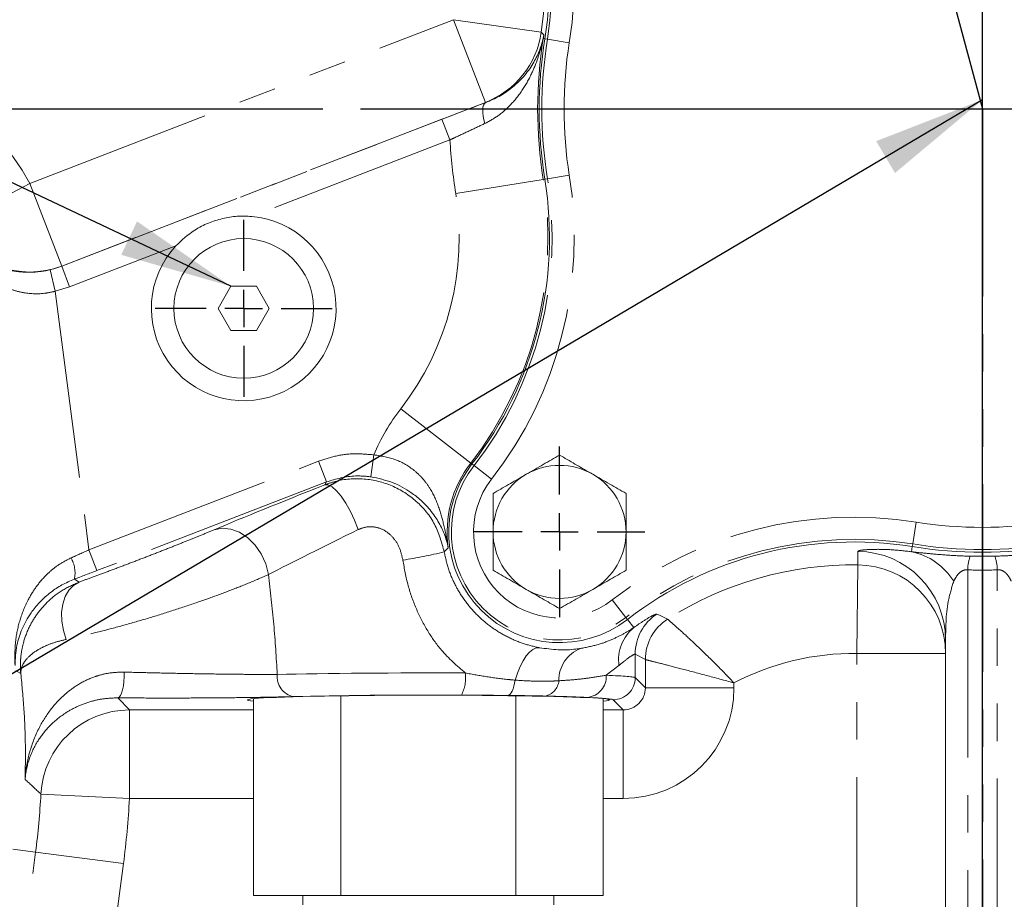
# Model space of a CAD drawing. Units: millimetres. Extents: x 11 to 1180, y 5 to 832.
# Drawn here: x 564 to 597, y 319 to 348 of the extents above; entities that cross this region are included whole.
import ezdxf

# ---------------------------------------------------------------- set-up
doc = ezdxf.new("R2010")
doc.units = ezdxf.units.MM
doc.linetypes.add('PHANTOM', pattern=[12.7, 6.35, -1.27, 1.27, -1.27, 1.27, -1.27])
doc.layers.add('SLD-0', color=7, linetype='Continuous')
doc.styles.add('SLDTEXTSTYLE0', font='TXT', dxfattribs={"width": 0.605})
doc.dimstyles.new('SLDDIMSTYLE0', dxfattribs={"dimtxt": 0, "dimasz": 3.81, "dimexe": 0, "dimexo": 0.0625, "dimgap": 0, "dimtad": 0, "dimtih": 1, "dimtoh": 1, "dimdec": 0, "dimrnd": 1e-09, "dimzin": 0, "dimdsep": 46, "dimtxsty": 'Standard', "dimsah": 1, "dimcen": 0.09, "dimadec": 0, "dimazin": 0, "dimtfac": 3.81, "dimtdec": 0, "dimtofl": 0, "dimtmove": 0, "dimatfit": 3, "dimfxl": 0, "dimfrac": 2, "dimtolj": 1, "dimtzin": 0, "dimarcsym": 0})
doc.dimstyles.new('SLDDIMSTYLE2', dxfattribs={"dimtxt": 3, "dimasz": 3.81, "dimexe": 0, "dimexo": 0.0625, "dimgap": 0.75, "dimtad": 0, "dimdec": 1, "dimlfac": 4, "dimrnd": 1e-09, "dimzin": 12, "dimdsep": 46, "dimtxsty": 'SLDTEXTSTYLE0', "dimsah": 1, "dimcen": 0.09, "dimadec": 0, "dimazin": 0, "dimtfac": 1, "dimtdec": 3, "dimtofl": 0, "dimtmove": 0, "dimatfit": 3, "dimfxl": 0, "dimfrac": 2, "dimtolj": 1, "dimtzin": 12, "dimarcsym": 0})
doc.dimstyles.new('SLDDIMSTYLE3', dxfattribs={"dimtxt": 3, "dimasz": 3.81, "dimexe": 0, "dimexo": 0.0625, "dimgap": 0.75, "dimtad": 0, "dimdec": 1, "dimlfac": 4, "dimrnd": 1e-09, "dimzin": 4, "dimdsep": 46, "dimtxsty": 'SLDTEXTSTYLE0', "dimsah": 1, "dimcen": 0.09, "dimadec": 0, "dimazin": 0, "dimtfac": 1, "dimtdec": 3, "dimtofl": 0, "dimtmove": 0, "dimatfit": 3, "dimfxl": 0, "dimfrac": 2, "dimtolj": 1, "dimtzin": 12, "dimarcsym": 0})

# ---------------------------------------------------------------- blocks, each defined once
blk = doc.blocks.new('*D23')
at = {"layer": 'SLD-0'}
for p, q in [((563.633, 424.228), (759.744, 424.228)), ((756.569, 424.228), (756.569, 391.579)), ((756.569, 345.448), (756.569, 378.098)), ((618.437, 345.448), (759.744, 345.448))]:
    blk.add_line(p, q, dxfattribs=at)
for points in [[(756.569, 424.228), (755.983, 420.418), (757.155, 420.418)], [(756.569, 345.448), (757.155, 349.258), (755.983, 349.258)]]:
    blk.add_solid(points, dxfattribs=at)
at = {"layer": 'SLD-0', "insert": (755.004, 379.685), "char_height": 3, "attachment_point": 1, "rotation": 90, "style": 'SLDTEXTSTYLE0'}
blk.add_mtext('315.1', dxfattribs=at)
blk = doc.blocks.new('*D27')
at = {"layer": 'SLD-0'}
for p, q in [((573.79, 345.448), (456.077, 345.448)), ((459.252, 345.448), (459.252, 330.321)), ((459.252, 299.203), (459.252, 314.331)), ((583.033, 299.203), (456.077, 299.203))]:
    blk.add_line(p, q, dxfattribs=at)
for points in [[(459.252, 345.448), (458.666, 341.638), (459.838, 341.638)], [(459.252, 299.203), (459.838, 303.013), (458.666, 303.013)]]:
    blk.add_solid(points, dxfattribs=at)
at = {"layer": 'SLD-0', "char_height": 3, "attachment_point": 1, "rotation": 90, "style": 'SLDTEXTSTYLE0'}
for s, insert in [('C.O.G.', (459.988, 316.315)), ('185.0', (455.385, 317.173))]:
    blk.add_mtext(s, dxfattribs=dict(at, insert=insert))
blk = doc.blocks.new('SW_CENTERMARKSYMBOL_1')
at = {"layer": 'SLD-0', "color": 0}
for p, q in [((0, 1.27), (0, 2.9975)), ((0, 0), (0, 0.635)), ((-1.27, 0), (-2.9975, 0)), ((0, 0), (-0.635, 0)), ((0, 0), (0, -0.635)), ((0, 0), (0.635, 0)), ((1.27, 0), (2.9975, 0)), ((0, -1.27), (0, -2.9975))]:
    blk.add_line(p, q, dxfattribs=at)
blk = doc.blocks.new('SW_CENTERMARKSYMBOL_24')
at = {"layer": 'SLD-0', "color": 0}
for p, q in [((0, 1.27), (0, 2.885)), ((0, 0), (0, 0.635)), ((-1.27, 0), (-2.885, 0)), ((0, 0), (-0.635, 0)), ((0, 0), (0, -0.635)), ((0, 0), (0.635, 0)), ((1.27, 0), (2.885, 0)), ((0, -1.27), (0, -2.885))]:
    blk.add_line(p, q, dxfattribs=at)

msp = doc.modelspace()

# ---------------------------------------------------------------- linework, layer by layer
at = {"color": 7, "linetype": 'PHANTOM', "lineweight": 30}
for p, q in [((561.88004838, 473.18593434), (596.11310937, 345.44834053)), ((596.11310937, 345.44834053), (596.11310937, 166.32370832))]:
    msp.add_line(p, q, dxfattribs=at)
at = {"color": 8, "linetype": 'PHANTOM', "lineweight": 0}
for p, q in [((563.8736764, 342.92944481), (578.21445866, 348.47085098)), ((581.18288024, 348.04387765), (578.21445866, 348.47085098)), ((579.29539622, 345.67345811), (578.21445866, 348.47085098)), ((581.2461784, 347.83208373), (581.24990343, 347.83148648)), ((581.30235249, 347.82307701), (581.24990343, 347.83148648)), ((581.39078267, 347.80889849), (581.30235249, 347.82307701)), ((581.39078267, 347.80889849), (582.13075338, 347.69025467)), ((579.29539622, 345.67345811), (564.95461395, 340.13205193)), ((579.30523155, 345.66562384), (579.29539622, 345.67345811)), ((564.95341213, 340.12883181), (577.82122739, 345.10107039)), ((578.09146178, 344.40172217), (577.82122739, 345.10107039)), ((578.09146178, 344.40172217), (571.38761638, 341.81129652)), ((581.39078267, 343.08784118), (582.13075338, 343.206485)), ((561.22447157, 341.52390339), (563.8736764, 342.92944481)), ((564.95461395, 340.13205193), (563.8736764, 342.92944481)), ((578.28875195, 342.59047451), (581.24990343, 343.06525319)), ((581.30235249, 343.07366266), (581.24990343, 343.06525319)), ((581.39078267, 343.08784118), (581.30235249, 343.07366266)), ((568.81687145, 340.81793775), (565.22364652, 339.42948359)), ((564.56063013, 340.00719473), (564.95341213, 340.12883181)), ((564.73270265, 339.27752733), (564.56063013, 340.00719473)), ((564.95461395, 340.13205193), (564.95341213, 340.12883181)), ((565.22364652, 339.42948359), (564.95341213, 340.12883181)), ((565.22364652, 339.42948359), (564.73270265, 339.27752733)), ((564.73270265, 339.27752733), (565.87669937, 330.52776411)), ((576.42569668, 335.3045554), (578.79547388, 333.46662478)), ((565.87669937, 330.52776411), (573.64083415, 333.52789503)), ((573.91106854, 332.82854681), (573.64083415, 333.52789503)), ((575.41306652, 333.00101618), (575.51809117, 333.74306242)), ((578.83744829, 333.43407064), (578.79547388, 333.46662478)), ((578.908218, 333.37918371), (578.83744829, 333.43407064)), ((578.908218, 333.37918371), (579.50040847, 332.91989791)), ((573.91106854, 332.82854681), (566.14693376, 329.82841589)), ((573.85326169, 332.7269577), (573.91106854, 332.82854681)), ((593.75265656, 330.7259673), (593.87130037, 331.465938)), ((566.14693376, 329.82841589), (565.87669937, 330.52776411)), ((578.03664757, 330.59205514), (577.898021, 330.45843959)), ((593.73847803, 330.63753712), (593.71069194, 330.46423783)), ((593.75265656, 330.7259673), (593.73847803, 330.63753712)), ((595.69584397, 330.31241568), (596.53052645, 330.31241568)), ((591.86318521, 327.0223575), (591.89879362, 330.02111807)), ((565.38341912, 329.53577997), (565.54408067, 329.43880186)), ((595.61318521, 329.84934615), (595.61318521, 316.43693886)), ((596.61318521, 316.43693886), (596.61318521, 329.84934615)), ((584.04399908, 328.24340262), (583.58471328, 328.8355931)), ((584.04399908, 328.24340262), (584.09888602, 328.17263292)), ((584.09888602, 328.17263292), (584.31166015, 327.8982878)), ((584.36078648, 327.0005103), (584.36078648, 326.2029111)), ((584.7047849, 326.81389218), (584.36078648, 327.0005103)), ((591.86318521, 316.48522576), (591.86318521, 327.0223575)), ((591.86318521, 327.0223575), (594.86318521, 327.0223575)), ((583.81050635, 326.61465849), (583.38127166, 326.28221803)), ((584.7047849, 325.85891269), (584.7047849, 326.81389218)), ((584.36078648, 326.2029111), (584.7047849, 325.85891269)), ((584.7047849, 325.85891269), (587.70375687, 325.85891269)), ((587.70375687, 326.02336683), (587.70375687, 325.85891269)), ((566.85284005, 325.51860385), (567.2447313, 325.10916969)), ((583.9550419, 325.10916969), (583.61104349, 325.45316811)), ((567.2447313, 325.10916969), (571.4452001, 325.10916969)), ((567.2447313, 325.10916969), (567.2447313, 322.11019772)), ((583.28088062, 325.10916969), (583.9550419, 325.10916969)), ((583.9550419, 325.10916969), (583.9550419, 322.11019772)), ((564.24963233, 322.2625626), (567.2447313, 322.11019772)), ((571.4452001, 322.11019772), (567.2447313, 322.11019772)), ((583.9550419, 322.11019772), (583.28088062, 322.11019772)), ((562.33083996, 306.98510454), (564.07166545, 320.29966266)), ((563.30495913, 320.39990646), (564.07166545, 320.29966266)), ((564.07166545, 320.29966266), (567.04532846, 319.91086805)), ((567.04532846, 319.91086805), (565.30450297, 306.59630994))]:
    msp.add_line(p, q, dxfattribs=at)
at = {"color": 7, "linetype": 'Continuous', "lineweight": 15}
for p, q in [((570.6801725, 339.44836983), (570.2471598, 338.69836983)), ((571.54619791, 339.44836983), (570.6801725, 339.44836983)), ((571.97921061, 338.69836983), (571.54619791, 339.44836983)), ((570.2471598, 338.69836983), (570.6801725, 337.94836983)), ((571.54619791, 337.94836983), (571.97921061, 338.69836983)), ((570.6801725, 337.94836983), (571.54619791, 337.94836983)), ((594.86318521, 316.48522576), (594.86318521, 327.4770497)), ((574.40412023, 325.58879954), (574.40412023, 318.82506386)), ((580.32196049, 325.58880372), (580.32196049, 318.82506386)), ((571.4452001, 325.48971605), (571.4452001, 318.82506386)), ((583.28088062, 325.48974447), (583.28088062, 318.82506386)), ((571.4452001, 318.82506386), (574.40412023, 318.82506386)), ((573.11804036, 318.82506386), (573.11804036, 318.51256386)), ((574.40412023, 318.82506386), (580.32196049, 318.82506386)), ((580.32196049, 318.82506386), (583.28088062, 318.82506386)), ((581.60804036, 318.51256386), (581.60804036, 318.82506386))]:
    msp.add_line(p, q, dxfattribs=at)
at = {"color": 8, "linetype": 'PHANTOM', "lineweight": 0, "flags": 128}
for points in [[(581.18288024, 348.04387765), (581.25357572, 347.97085025), (581.26904803, 347.95484378)], [(579.27412468, 344.95749116), (579.23920449, 345.0822553), (579.21473711, 345.20341417), (579.20148312, 345.3172015), (579.19985453, 345.42008017), (579.20990196, 345.50885215), (579.23131308, 345.58075794), (579.26342232, 345.63356232), (579.30523155, 345.66562384)], [(573.85326169, 332.7269577), (573.96869603, 332.72487105), (574.10450362, 332.65720286), (574.25479847, 332.52688593), (574.41306673, 332.33956825), (574.57244897, 332.10336827), (574.72603747, 331.82852304), (574.86717561, 331.5269445), (574.9897464, 331.21170323)], [(570.11284583, 331.20752813), (570.38799968, 331.2613058), (570.67942292, 331.23283156), (570.97183855, 331.12359808), (571.24991754, 330.93933161), (571.4990824, 330.68969178), (571.70627141, 330.38776522), (571.86062328, 330.04937955), (571.95404657, 329.69227365)], [(591.89879362, 330.02111807), (591.89816415, 330.17819803), (591.8970305, 330.47583069)], [(565.54408067, 329.43880186), (565.35554061, 329.32606526), (565.19668779, 329.15953756), (565.07361473, 328.94560563), (564.99104169, 328.69247447), (564.95213561, 328.40985246), (564.95838865, 328.10857907), (565.00956101, 327.80020912), (565.10369004, 327.4965696)], [(585.08729995, 328.35422291), (585.17832828, 328.3123878), (585.45603718, 328.18369263)], [(581.11783894, 327.21646462), (581.01038707, 327.20715872), (580.89843948, 327.15611179), (580.78493315, 327.06466307), (580.67284593, 326.93521173), (580.56511846, 326.77115396), (580.46457699, 326.57679383), (580.37385924, 326.35723044), (580.29534521, 326.11822406)], [(563.57010951, 326.34085683), (563.46809215, 326.39488323), (563.38582361, 326.43829892)], [(566.85284005, 325.51860385), (566.89885622, 325.53961525), (566.94278206, 325.59373019), (566.98262217, 325.67849044), (567.01656676, 325.79004566), (567.04307386, 325.92332831), (567.06093935, 326.07228385), (567.06935167, 326.23014581), (567.06792868, 326.38974309)], [(580.04441599, 325.60021787), (580.08522973, 325.61190946), (580.12507715, 325.64107524), (580.16301484, 325.68702467), (580.19814456, 325.74866985), (580.22963459, 325.82455127), (580.25673936, 325.91287235), (580.27881714, 326.01154198), (580.29534521, 326.11822406)]]:
    msp.add_lwpolyline(points, dxfattribs=at)
at = {"color": 7, "linetype": 'Continuous', "lineweight": 15}
msp.add_circle((571.11318521, 338.69836983), 2.3625, dxfattribs=at)
at = {"color": 8, "linetype": 'PHANTOM', "lineweight": 0}
for centre, radius, start, end in [((568.95999189, 349.80199966), 13.33898141, 350.890962631, 37.796120378), ((568.95999189, 349.80199966), 12.58955963, 350.890962631, 37.796120378), ((568.95999189, 349.80199966), 12.34868384, 351.814801793, 37.796120378), ((578.21247185, 348.47243302), 3.00116406, 291.151471529, 351.790306883), ((581.56528365, 347.80219492), 0.32050195, 171.198638657, 174.649034806), ((568.95999189, 349.80199966), 12.44688105, 350.890962631, 351.465604107), ((596.11318521, 345.44836983), 15.05311895, 170.890962631, 189.109037369), ((596.11318521, 345.44836983), 14.91044037, 170.890962631, 189.109037369), ((596.11318521, 345.44836983), 14.16101859, 170.890962631, 189.109037369), ((557.22605521, 339.40253483), 7.52528813, 27.948283979, 90), ((596.11318521, 345.44836983), 18.05209092, 183.323833422, 189.109037369), ((568.95999189, 341.09474001), 13.33898141, 322.203879622, 9.109037369), ((568.95999189, 341.09474001), 12.44688105, 322.203879622, 9.109037369), ((568.95999189, 341.09474001), 12.58955963, 322.203879622, 9.109037369), ((568.95999189, 341.09474001), 9.44790908, 322.203879622, 9.109037369), ((563.87477153, 342.93237975), 3.00131563, 207.987979801, 291.087280797), ((581.80068521, 331.13586983), 6.80209092, 142.203879622, 157.462203002), ((581.80068521, 331.13586983), 3.80311895, 142.203879622, 188.221004058), ((581.80068521, 331.13586983), 3.66044037, 142.203879622, 307.796120378), ((581.80068521, 331.13586983), 2.91101859, 142.203879622, 307.796120378), ((591.75955538, 318.29517652), 13.33898141, 80.890962631, 127.796120378), ((596.11318521, 345.44836983), 14.16101859, 260.890962631, 279.109037369), ((591.75955538, 318.29517652), 12.58955963, 80.890962631, 127.796120378), ((596.11318521, 345.44836983), 14.91044037, 260.890962631, 279.109037369), ((564.37284306, 329.74654661), 1.03232095, 348.219216052, 29.554590829), ((573.8795221, 347.03975142), 17.06130815, 278.829326584, 283.623035789), ((591.86373381, 327.47656407), 2.99945144, 0.009276649, 89.363950714), ((593.27161348, 328.32036096), 2.18837793, 31.489053687, 78.425551219), ((597.01942998, 329.83724102), 1.40629688, 160.251582726, 179.506802653), ((595.20694043, 329.83724102), 1.40629688, 0.493197347, 19.748417274), ((591.75955538, 318.29517652), 11.72676821, 89.319680356, 122.515818092), ((591.86373452, 327.02187225), 2.99945073, 0.009269412, 89.330282705), ((585.98640589, 326.99987902), 1.62561953, 123.578922173, 179.977750353), ((585.22727966, 326.80116743), 1.42899692, 129.847231846, 187.499490966), ((586.33040689, 326.81324566), 1.62562212, 122.538605073, 179.977213018), ((582.93140635, 326.11506984), 1.15380123, 111.380865115, 180.932806915), ((591.75955538, 318.29517652), 8.72779623, 89.319680356, 117.69074601), ((572.93394531, 326.23525158), 0.68821762, 173.731403418, 258.581881545), ((577.39379607, 326.19009703), 1.22946677, 331.84287159, 7.927521822), ((582.66773675, 326.24373306), 0.71457201, 275.520238438, 3.087293557), ((583.61044146, 326.20351313), 0.75034526, 270.045970114, 359.954029886), ((581.19547287, 326.15440884), 0.58517881, 280.954521811, 354.299717371), ((567.24699225, 322.10781883), 3.00135172, 90.043161527, 177.044632217), ((539.38355521, 323.52753483), 24.89823179, 352.551058408, 357.087793744), ((539.38355521, 323.52753483), 27.89720377, 352.551058408, 357.087793744)]:
    msp.add_arc(centre, radius, start, end, dxfattribs=at)
at = {"color": 7, "linetype": 'Continuous', "lineweight": 15}
for centre, radius, start, end in [((568.95999189, 349.80199966), 12.5, 350.890962631, 37.796120378), ((596.11318521, 345.44836983), 15, 170.890962631, 189.109037369), ((568.95999189, 341.09474001), 12.5, 322.203879622, 9.109037369), ((571.11318521, 338.69836983), 3.125, 137.292042439, 84.961910799), ((581.80068521, 331.13586983), 3.75, 142.203879622, 307.796120378), ((581.80068521, 331.13586983), 2.25, 60, 120), ((581.80068521, 331.13586983), 2.25, 120, 180), ((581.80068521, 331.13586983), 2.25, 0, 60), ((581.80068521, 331.13586983), 2.25, 180, 240), ((581.80068521, 331.13586983), 2.25, 300, 0), ((591.75955538, 318.29517652), 12.5, 80.890962631, 127.796120378), ((596.11318521, 345.44836983), 15, 260.890962631, 279.109037369), ((581.80068521, 331.13586983), 2.25, 240, 300)]:
    msp.add_arc(centre, radius, start, end, dxfattribs=at)
at = {"color": 8, "linetype": 'PHANTOM', "lineweight": 0}
for centre, major_axis, ratio, start_param, end_param in [((576.77767736, 333.62919228), (8.6246154, 3.33491487), 0.0244236299, 1.9072730101, 2.4444900397), ((577.36318521, 332.1139378), (6.99936825, 3.33572908), 0.0281927643, 1.903281534, 2.4404985636), ((565.86359725, 330.62797459), (2.85611789, 1.29473839), 0.0308315673, 4.489376694, 4.703000248), ((566.13383164, 329.92862637), (3.59988709, 1.39168075), 0.0254423086, 4.4925694231, 4.7061929771), ((596.11318521, 347.26256175), (0, 17.42040488), 0.9991441588, 3.1128621423, 3.1703231649), ((577.36318521, 326.19862693), (7, 0), 0.0233802871, 1.3915047251, 2.3898172296), ((577.36318521, 326.19862693), (7, 0), 0.0233802871, 0.0261799388, 0.5360621126), ((583.9524714, 325.86148319), (-0.53360081, 0.53360081), 0.993870473, 2.3565371065, 3.9266482007), ((583.9524714, 325.86148319), (-2.65346805, 2.65346805), 0.999315002, 2.3565371065, 3.9266482007), ((577.36318521, 325.44888394), (6.25, 0), 0.0261859216, 1.3915047251, 2.3898172296), ((577.36318521, 325.44888394), (6.25, 0), 0.0261859216, 0.0261799388, 0.5360621126)]:
    msp.add_ellipse(centre, major_axis=major_axis, ratio=ratio, start_param=start_param, end_param=end_param, dxfattribs=at)
at = {"color": 7, "linetype": 'Continuous', "lineweight": 15}
msp.add_ellipse((577.36318521, 325.44836983), major_axis=(6.125, 0), ratio=0.0261859216, start_param=6.0222703378, end_param=9.6855095189, dxfattribs=at)
for points, knots in [([(579.30523155, 345.66562384), (579.46218058, 345.73283682), (579.78178415, 345.86970614), (580.21090882, 346.16806924), (580.59862577, 346.53916029), (580.90509218, 346.96270808), (581.08685522, 347.3372572), (581.18900699, 347.60829455), (581.22872869, 347.7703467), (581.24855569, 347.8512347)], [0, 0, 0, 0, 0.1324999999, 0.2698167281, 0.4564735045, 0.6475977674, 0.8228886465, 0.9115952216, 1, 1, 1, 1]), ([(577.82122739, 345.10107039), (578.0704978, 345.19702496), (578.57893699, 345.39274441), (579.06001149, 345.5734911), (579.30523155, 345.66562384)], [0, 0, 0, 0, 0.4902659342, 1, 1, 1, 1]), ([(571.38761638, 341.81129652), (571.2233254, 341.81820529), (570.89021916, 341.83221308), (570.39420453, 341.75285861), (569.90760764, 341.59570501), (569.35121245, 341.31613975), (569.02038543, 341.0076875), (568.81687145, 340.81793775)], [0, 0, 0, 0, 0.1726289714, 0.3500118308, 0.5265224258, 0.7087320621, 1, 1, 1, 1]), ([(581.80068521, 333.73394605), (581.61798026, 333.6284613), (581.24922053, 333.41555777), (580.86801794, 333.19547035), (580.67568521, 333.08442699)], [0, 0, 0, 0, 0.4954579635, 1, 1, 1, 1]), ([(582.92568521, 333.08442699), (582.89901908, 333.09982269), (582.6970793, 333.21641267), (582.31633201, 333.43623722), (581.9736143, 333.63410539), (581.80068521, 333.73394605)], [0, 0, 0, 0, 0.0700900317, 0.5307844344, 1, 1, 1, 1]), ([(578.03664757, 330.59205514), (578.03646558, 330.59298087), (578.02044741, 330.67445992), (577.98102458, 330.83554346), (577.87871751, 331.13257799), (577.70599166, 331.49431528), (577.43585069, 331.87548188), (577.11638329, 332.20795759), (576.73380227, 332.51324699), (576.17721063, 332.83474264), (575.66518378, 332.94615686), (575.41306652, 333.00101618)], [0, 0, 0, 0, 0.00110861756, 0.09757560354, 0.19382602831, 0.35714891932, 0.52006277508, 0.61911143653, 0.7179424641, 0.86111749512, 1, 1, 1, 1]), ([(580.67568521, 333.08442699), (580.64901908, 333.0690313), (580.4470793, 332.95244131), (580.06633201, 332.73261676), (579.7236143, 332.5347486), (579.55068521, 332.43490794)], [0, 0, 0, 0, 0.0700900317, 0.5307844344, 1, 1, 1, 1]), ([(584.05068521, 332.43490794), (583.86798026, 332.54039269), (583.49922053, 332.75329622), (583.11801794, 332.97338364), (582.92568521, 333.08442699)], [0, 0, 0, 0, 0.4954579635, 1, 1, 1, 1]), ([(579.55068521, 332.43490794), (579.55068521, 332.35188284), (579.55068521, 331.9290463), (579.55068521, 331.48928379), (579.55068521, 331.13586983)], [0, 0, 0, 0, 0.1963527016, 1, 1, 1, 1]), ([(584.05068521, 331.13586983), (584.05068521, 331.48928379), (584.05068521, 331.9290463), (584.05068521, 332.35188284), (584.05068521, 332.43490794)], [0, 0, 0, 0, 0.8036472981, 1, 1, 1, 1]), ([(579.55068521, 331.13586983), (579.55068521, 331.03901852), (579.55068521, 330.5995123), (579.55068521, 330.17095245), (579.55068521, 329.83683173)], [0, 0, 0, 0, 0.2203639245, 1, 1, 1, 1]), ([(584.05068521, 329.83683173), (584.05068521, 330.17095245), (584.05068521, 330.5995123), (584.05068521, 331.03901852), (584.05068521, 331.13586983)], [0, 0, 0, 0, 0.7796360767, 1, 1, 1, 1]), ([(565.38341912, 329.53577997), (565.23900324, 329.47342137), (564.9498298, 329.34855662), (564.55490735, 329.0826148), (564.20056318, 328.76296971), (563.86300688, 328.34300646), (563.59636832, 327.85186741), (563.40201102, 327.24916855), (563.38555382, 326.84025256), (563.37638342, 326.61239327)], [0, 0, 0, 0, 0.0967582426, 0.193745413, 0.3158508737, 0.438184814, 0.6104438663, 0.7829285603, 1, 1, 1, 1]), ([(579.55068521, 329.83683173), (579.73339015, 329.73134698), (580.10214988, 329.51844345), (580.48335248, 329.29835603), (580.67568521, 329.18731268)], [0, 0, 0, 0, 0.49545796348, 1, 1, 1, 1]), ([(582.92568521, 329.18731268), (582.95235133, 329.20270837), (583.15429111, 329.31929836), (583.5350384, 329.53912291), (583.87775611, 329.73699107), (584.05068521, 329.83683173)], [0, 0, 0, 0, 0.0700900317, 0.5307844344, 1, 1, 1, 1]), ([(580.67568521, 329.18731268), (580.70235133, 329.17191698), (580.90429111, 329.055327), (581.2850384, 328.83550245), (581.62775611, 328.63763428), (581.80068521, 328.53779362)], [0, 0, 0, 0, 0.0700900317, 0.5307844344, 1, 1, 1, 1]), ([(581.80068521, 328.53779362), (581.98339015, 328.64327837), (582.35214988, 328.8561819), (582.73335248, 329.07626932), (582.92568521, 329.18731268)], [0, 0, 0, 0, 0.4954579635, 1, 1, 1, 1]), ([(581.11783894, 327.21646462), (581.33455883, 327.18597398), (581.77522206, 327.12397642), (582.22442841, 327.15033173), (582.4583888, 327.18230523), (582.51076985, 327.18946373)], [0, 0, 0, 0, 0.42892301158, 0.87214240054, 1, 1, 1, 1])]:
    msp.add_open_spline(points, degree=3, knots=knots, dxfattribs=at)
at = {"color": 8, "linetype": 'PHANTOM', "lineweight": 0}
for points, knots in [([(581.26904803, 347.95484378), (581.26874284, 347.95304898), (581.26176716, 347.91202568), (581.25379846, 347.87116077), (581.2461784, 347.83208373)], [0, 0, 0, 0, 0.0437507306, 1, 1, 1, 1]), ([(581.24855569, 347.8512347), (581.25539962, 347.88419585), (581.26255965, 347.91867934), (581.2687737, 347.95331472), (581.26904803, 347.95484378)], [0, 0, 0, 0, 0.9558528362, 1, 1, 1, 1]), ([(581.2461784, 347.83208373), (581.19931146, 347.63438704), (581.10513125, 347.23711097), (580.87695352, 346.66342844), (580.56613218, 346.09398707), (580.18314568, 345.61152292), (579.7530738, 345.21999928), (579.43543329, 345.0459031), (579.27412468, 344.95749116)], [0, 0, 0, 0, 0.1772241064, 0.3561359435, 0.5428415016, 0.7331046534, 0.8644615027, 1, 1, 1, 1]), ([(579.27412468, 344.95749116), (579.10828221, 344.87962541), (578.77179653, 344.72163989), (578.36786832, 344.53174203), (578.13959042, 344.42436157), (578.09146178, 344.40172217)], [0, 0, 0, 0, 0.4340577275, 0.8806803826, 1, 1, 1, 1]), ([(561.96210068, 340.54203584), (562.07137446, 340.46674514), (562.28977466, 340.31626526), (562.6791479, 340.13379304), (563.08707235, 340.00591222), (563.58217114, 339.91735801), (564.09696252, 339.91313513), (564.45494985, 339.98575643), (564.56063013, 340.00719473)], [0, 0, 0, 0, 0.19247748875, 0.38469540611, 0.52775976738, 0.67057838148, 0.90275251339, 1, 1, 1, 1]), ([(564.73270265, 339.27752733), (564.62743915, 339.25427111), (564.27375094, 339.1761296), (563.75738415, 339.19790547), (563.25622916, 339.32650266), (562.84495681, 339.5003041), (562.4496016, 339.74185331), (562.22318115, 339.94129466), (562.1098997, 340.04107807)], [0, 0, 0, 0, 0.1001637693, 0.3365529679, 0.4797109231, 0.6231118529, 0.8114373616, 1, 1, 1, 1]), ([(573.64083415, 333.52789503), (573.83826591, 333.59307558), (574.23885175, 333.72532584), (574.87655871, 333.80040701), (575.30388864, 333.76220932), (575.51809117, 333.74306242)], [0, 0, 0, 0, 0.32646042224, 0.66238291202, 1, 1, 1, 1]), ([(575.51809117, 333.74306242), (575.77342173, 333.70086154), (576.28278561, 333.61667419), (576.83976512, 333.27519032), (577.20516831, 332.91641189), (577.49768723, 332.49886015), (577.72616441, 331.97370685), (577.90479992, 331.31183512), (577.99288573, 330.84820377), (578.03642702, 330.59334609), (578.03664757, 330.59205514)], [0, 0, 0, 0, 0.1414656577, 0.2822125776, 0.3764807326, 0.4740582935, 0.6355757693, 0.8000205389, 0.9989870285, 1, 1, 1, 1]), ([(573.85326169, 332.7269577), (573.96961597, 332.7674588), (574.39683438, 332.91616683), (575.18702445, 332.97723418), (576.15373842, 332.74203427), (576.98893356, 332.20431933), (577.63212233, 331.42208945), (577.80931351, 330.77992656), (577.898021, 330.45843959)], [0, 0, 0, 0, 0.0702725854, 0.2580200929, 0.4419787137, 0.6265671959, 0.8130477711, 1, 1, 1, 1]), ([(575.41306652, 333.00101618), (575.24100256, 333.01772083), (574.73252136, 333.0670862), (574.23815032, 332.92352718), (573.91106854, 332.82854681)], [0, 0, 0, 0, 0.33838806053, 1, 1, 1, 1]), ([(565.54408067, 329.43880186), (565.69051632, 329.49167952), (565.98337555, 329.59743049), (566.49160425, 329.78561495), (567.03456847, 329.98978878), (567.59689159, 330.20434311), (568.15974802, 330.4221505), (568.6985672, 330.63349933), (569.19908013, 330.83285234), (569.68797698, 331.03049295), (569.96253616, 331.1448968), (570.11284583, 331.20752813)], [0, 0, 0, 0, 0.111959139, 0.2239090531, 0.3360041888, 0.4480730743, 0.5571594396, 0.6662217123, 0.7702160886, 0.8742029118, 1, 1, 1, 1]), ([(576.49829021, 330.18062068), (576.46604183, 330.32665443), (576.4032002, 330.61122686), (576.1687728, 330.97050098), (575.85577058, 331.22178333), (575.48697913, 331.33168494), (575.18871839, 331.29876967), (575.03302623, 331.23064168), (574.9897464, 331.21170323)], [0, 0, 0, 0, 0.2049396628, 0.3993609469, 0.5804365401, 0.7537775349, 0.9315542486, 1, 1, 1, 1]), ([(591.8970305, 330.47583069), (591.90486175, 330.48395216), (591.92058669, 330.50025985), (592.05122299, 330.52284504), (592.26800279, 330.54132393), (592.5978989, 330.54778168), (593.04480519, 330.53792397), (593.48631689, 330.48906688), (593.71069194, 330.46423783)], [0, 0, 0, 0, 0.1594066499, 0.320084021, 0.4852881278, 0.6524526245, 0.8233773614, 1, 1, 1, 1]), ([(563.36870646, 326.66349792), (563.36892492, 326.94860186), (563.36931558, 327.45845442), (563.54056225, 328.20479701), (563.78725348, 328.80885441), (564.11098027, 329.32567898), (564.45234428, 329.71215831), (564.83953738, 330.03431025), (565.12538803, 330.18106476), (565.27084473, 330.25574161)], [0, 0, 0, 0, 0.21650304728, 0.38717330522, 0.56143598992, 0.68231104023, 0.80607229649, 0.90131880785, 1, 1, 1, 1]), ([(577.898021, 330.45843959), (577.94398089, 330.25272414), (578.03590342, 329.84128092), (578.29151081, 329.26867782), (578.62356099, 328.74803754), (579.02600065, 328.28889067), (579.49162304, 327.89979543), (580.00348606, 327.5849458), (580.53977618, 327.35811724), (580.91310681, 327.25629427), (581.10214915, 327.219517), (581.11783894, 327.21646462)], [0, 0, 0, 0, 0.1266421626, 0.2532919159, 0.3752485991, 0.4971489882, 0.6188593083, 0.7405082251, 0.8645884233, 0.9887613544, 1, 1, 1, 1]), ([(593.71069194, 330.46423783), (593.87588123, 330.44523798), (594.19415952, 330.40863004), (594.83378923, 330.3522115), (595.37101102, 330.32259221), (595.64540608, 330.31399582), (595.69584397, 330.31241568)], [0, 0, 0, 0, 0.3467564714, 0.668112647, 0.9389941709, 1, 1, 1, 1]), ([(596.53052645, 330.31241568), (596.74374191, 330.32047446), (596.99433586, 330.32994601), (597.46556715, 330.35973505), (597.99247022, 330.40400174), (598.32854741, 330.44269375), (598.51567847, 330.46423783)], [0, 0, 0, 0, 0.2550444239, 0.2997558795, 0.6100972296, 1, 1, 1, 1]), ([(578.61151323, 326.35966548), (578.32824837, 326.60617001), (577.84552385, 327.02624957), (577.32230296, 327.78002146), (576.94395529, 328.51217215), (576.65358108, 329.31781452), (576.55037147, 329.89125381), (576.49829021, 330.18062068)], [0, 0, 0, 0, 0.25170623797, 0.42894403973, 0.61009641421, 0.80324825446, 1, 1, 1, 1]), ([(595.61318521, 329.84934615), (595.59973535, 329.8507517), (595.57284051, 329.85356228), (595.52672046, 329.85019268), (595.46781437, 329.8365006), (595.35406009, 329.78104298), (595.23708841, 329.65322019), (595.17428932, 329.5332623), (595.13773082, 329.46342878)], [0, 0, 0, 0, 0.0343988571, 0.0687852174, 0.1188878732, 0.213666007, 0.5422354468, 1, 1, 1, 1]), ([(597.0886396, 329.46342878), (597.07006792, 329.50093917), (597.03441141, 329.57295688), (596.97165711, 329.66605789), (596.90928124, 329.73646823), (596.84746235, 329.78872934), (596.78964469, 329.82355703), (596.72791732, 329.84452995), (596.68160822, 329.85248401), (596.64095132, 329.85273417), (596.62051358, 329.85024036), (596.61318521, 329.84934615)], [0, 0, 0, 0, 0.2441082463, 0.4686733861, 0.6232015427, 0.7314227562, 0.8503692155, 0.8984300548, 0.9469366194, 0.9809730363, 1, 1, 1, 1]), ([(571.95404657, 329.69227365), (571.73226778, 329.59501322), (571.32726374, 329.4173999), (570.60200209, 329.13246335), (569.85731596, 328.85780342), (569.05198659, 328.58131088), (568.20841932, 328.31102352), (567.36141113, 328.05985514), (566.54153639, 327.83554566), (565.77125063, 327.64255948), (565.32621266, 327.54523342), (565.10369004, 327.4965696)], [0, 0, 0, 0, 0.1269488792, 0.231829233, 0.3367140975, 0.4461392363, 0.5555743614, 0.667071909, 0.7785794209, 0.8892879014, 1, 1, 1, 1]), ([(571.95404657, 329.69227365), (572.01719603, 329.13257584), (572.14369311, 328.01142372), (572.21442248, 326.8779983), (572.24984258, 326.31039773)], [0, 0, 0, 0, 0.4992166606, 1, 1, 1, 1]), ([(563.57010951, 326.34085683), (563.5699669, 326.34237401), (563.56977155, 326.34445223), (563.56950673, 326.34731503), (563.56920205, 326.35063197), (563.56865194, 326.3567176), (563.56769445, 326.36764391), (563.56616317, 326.38610352), (563.56382088, 326.41730598), (563.56055917, 326.47010805), (563.55703243, 326.55971144), (563.55680455, 326.71289225), (563.57371218, 326.98057117), (563.6468726, 327.39174012), (563.82224738, 327.8777164), (564.10552241, 328.3581171), (564.47487547, 328.78680168), (564.94676593, 329.17094768), (565.34505588, 329.34955306), (565.54408067, 329.43880186)], [0, 0, 0, 0, 0.0012393446, 0.001697648, 0.002338218, 0.0039483276, 0.0066671753, 0.0112584005, 0.0190123982, 0.0321131562, 0.0542747414, 0.0919024816, 0.1565072417, 0.2714978776, 0.4273595407, 0.563943307, 0.7004547788, 0.8503177782, 1, 1, 1, 1]), ([(595.13773082, 329.46342878), (595.0762428, 329.26518344), (594.8770189, 328.62285974), (594.86883988, 327.9454117), (594.86318521, 327.4770497)], [0, 0, 0, 0, 0.3086377572, 1, 1, 1, 1]), ([(584.31166015, 327.8982878), (584.43051048, 327.97947925), (584.70235452, 328.16518688), (584.99574, 328.33101714), (585.05641157, 328.34639428), (585.08729995, 328.35422291)], [0, 0, 0, 0, 0.27606542181, 0.63143907812, 1, 1, 1, 1]), ([(582.51076985, 327.18946373), (582.7150319, 327.2297489), (583.12718937, 327.31103581), (583.6096957, 327.50185223), (584.0139328, 327.70614866), (584.2121391, 327.83406163), (584.31166015, 327.8982878)], [0, 0, 0, 0, 0.25172761435, 0.50793290821, 0.75292898946, 1, 1, 1, 1]), ([(585.45603718, 328.18369263), (585.48384222, 328.15940897), (585.53886259, 328.11135669), (585.88211696, 327.8065789), (586.38054972, 327.34935228), (586.90548851, 326.84437695), (587.35813921, 326.3870351), (587.587269, 326.14749292), (587.70245538, 326.02475366), (587.70375687, 326.02336683)], [0, 0, 0, 0, 0.1944907718, 0.3848565236, 0.5789629695, 0.7893662766, 0.8928307764, 0.9987890929, 1, 1, 1, 1]), ([(565.10369004, 327.4965696), (564.9586284, 327.46077481), (564.66839204, 327.38915732), (564.2613333, 327.21780249), (563.90404765, 326.99353536), (563.66504315, 326.7272194), (563.58347641, 326.52087919), (563.57034056, 326.40139389), (563.56967733, 326.36204503), (563.56989335, 326.3484073), (563.57002863, 326.3433555), (563.57008627, 326.34157472), (563.57010951, 326.34085683)], [0, 0, 0, 0, 0.14367387482, 0.28745974587, 0.50385774132, 0.72045635968, 0.90752886408, 0.96769785379, 0.98862941334, 0.99599112579, 0.99838390406, 1, 1, 1, 1]), ([(584.36078648, 327.0005103), (584.33976076, 326.99549675), (584.29701155, 326.98530329), (584.09179893, 326.84757812), (583.89459708, 326.68428841), (583.81050635, 326.61465849)], [0, 0, 0, 0, 0.3569782178, 0.7258029149, 1, 1, 1, 1]), ([(584.7047849, 326.81389218), (584.74018275, 326.80500816), (584.8101671, 326.78744374), (585.2504047, 326.67599567), (585.90111096, 326.50844015), (586.74559932, 326.28572876), (587.38464199, 326.1117817), (587.70192398, 326.02387466), (587.70375687, 326.02336683)], [0, 0, 0, 0, 0.1950354856, 0.3856006458, 0.5795484596, 0.7897212078, 0.9987852528, 1, 1, 1, 1]), ([(563.71610252, 322.75847092), (563.72259995, 323.15152159), (563.7356322, 323.93988517), (563.68769537, 325.13895691), (563.609801, 325.93515159), (563.57010951, 326.34085683)], [0, 0, 0, 0, 0.3277934606, 0.6574735751, 1, 1, 1, 1]), ([(563.71610252, 322.75847092), (563.71619884, 322.76003695), (563.73440828, 323.05609309), (563.82961602, 323.64176596), (564.12730684, 324.42959303), (564.54806337, 325.11907555), (565.02233443, 325.62947712), (565.54196663, 326.00430324), (565.92766414, 326.18730577), (566.289964, 326.30414424), (566.61192169, 326.37889079), (566.91598982, 326.38612717), (567.06792868, 326.38974309)], [0, 0, 0, 0, 0.0009643995, 0.1823189588, 0.3636249328, 0.511522056, 0.6591168226, 0.7546454439, 0.8499280113, 0.8691999268, 0.9346409141, 1, 1, 1, 1]), ([(567.06792868, 326.38974309), (567.34454927, 326.38277418), (567.89781436, 326.36883577), (568.75631386, 326.34971824), (569.60488846, 326.33357119), (570.42680892, 326.32105306), (571.19429608, 326.3130712), (571.8033264, 326.30983757), (572.12751374, 326.31024427), (572.24984258, 326.31039773)], [0, 0, 0, 0, 0.1509519687, 0.3019169776, 0.4529264896, 0.6039399311, 0.7559213729, 0.9078993775, 1, 1, 1, 1]), ([(578.61151323, 326.35966548), (578.85363327, 326.31596123), (579.33937895, 326.22828095), (579.90294983, 326.15304604), (580.21608132, 326.1252581), (580.29534521, 326.11822406)], [0, 0, 0, 0, 0.426030047, 0.8547093192, 1, 1, 1, 1]), ([(581.77775802, 326.09628615), (581.96156442, 326.1084407), (582.33146828, 326.13290129), (582.87428167, 326.19853173), (583.19570758, 326.2515879), (583.38127166, 326.28221803)], [0, 0, 0, 0, 0.2945232186, 0.5927175108, 1, 1, 1, 1]), ([(580.29534521, 326.11822406), (580.52329219, 326.10371978), (580.98458917, 326.07436741), (581.46655466, 326.08144401), (581.72064845, 326.09356244), (581.77775802, 326.09628615)], [0, 0, 0, 0, 0.4309426366, 0.8720999016, 1, 1, 1, 1]), ([(566.85284005, 325.51860385), (566.69043645, 325.51256211), (566.3652915, 325.50046607), (565.8889404, 325.39091574), (565.43633199, 325.21726828), (564.94987775, 324.93420024), (564.50349706, 324.55243295), (564.10522334, 324.03377004), (563.82356936, 323.43704624), (563.73356365, 322.98826316), (563.71620105, 322.7597676), (563.71610252, 322.75847092)], [0, 0, 0, 0, 0.0729434073, 0.1460385221, 0.2411416154, 0.3364434837, 0.4847467294, 0.6332930383, 0.816101336, 0.9989564051, 1, 1, 1, 1]), ([(572.79770072, 325.56065474), (572.65736001, 325.55695619), (572.2855488, 325.54715745), (571.58682749, 325.53399295), (570.70626743, 325.52236557), (569.76321399, 325.51487664), (568.78956979, 325.51159663), (567.80461104, 325.51241509), (567.17009059, 325.51654097), (566.85284005, 325.51860385)], [0, 0, 0, 0, 0.0921339594, 0.2440948034, 0.3960577125, 0.5470165295, 0.6979720154, 0.8489906189, 1, 1, 1, 1]), ([(580.04441599, 325.60021787), (579.78921762, 325.60230231), (579.2756861, 325.60649679), (578.7448181, 325.60877595), (578.4777638, 325.60992249)], [0, 0, 0, 0, 0.4969478287, 1, 1, 1, 1]), ([(581.30667427, 325.57989296), (581.23480265, 325.58150081), (581.01190505, 325.58648729), (580.59940066, 325.59386077), (580.23074455, 325.59808356), (580.04441599, 325.60021787)], [0, 0, 0, 0, 0.19052075897, 0.59086775489, 1, 1, 1, 1]), ([(582.73647668, 325.53247504), (582.53402504, 325.54099137), (582.12509472, 325.55819345), (581.58126625, 325.57261246), (581.30667427, 325.57989296)], [0, 0, 0, 0, 0.4950761373, 1, 1, 1, 1]), ([(564.24963233, 322.2625626), (564.22396756, 322.28666048), (564.0475383, 322.45231833), (563.86882165, 322.61740179), (563.71610252, 322.75847092)], [0, 0, 0, 0, 0.1454677647, 1, 1, 1, 1])]:
    msp.add_open_spline(points, degree=3, knots=knots, dxfattribs=at)
at = {"layer": 'SLD-0'}
for p, q in [((596.11310937, 246.29009163), (596.11310937, 444.60658944)), ((575.05961375, 345.44834053), (617.166605, 345.44834053))]:
    msp.add_line(p, q, dxfattribs=at)

# ---------------------------------------------------------------- block references
for name, p in [('SW_CENTERMARKSYMBOL_1', (571.11318521, 338.69836983)), ('SW_CENTERMARKSYMBOL_24', (581.80068521, 331.13586983))]:
    msp.add_blockref(name, p, dxfattribs=at)

# ---------------------------------------------------------------- dimensions: what is measured, and where the dimension line sits
dim = msp.add_linear_dim(base=(756.56928823, 345.44834053), p1=(562.36318521, 424.22825699), p2=(617.166605, 345.44834053), angle=90, dimstyle='SLDDIMSTYLE2', dxfattribs=at)
dim.commit()
dim.dimension.update_dxf_attribs({"geometry": '*D23', "text_midpoint": (756.56928823, 384.83829876), "dimtype": 160})
dim = msp.add_linear_dim(base=(459.25206626, 345.44834053), p1=(584.30310937, 299.20334053), p2=(575.05961375, 345.44834053), angle=90, text='<>\\PC.O.G.', dimstyle='SLDDIMSTYLE3', dxfattribs=at)
dim.commit()
dim.dimension.update_dxf_attribs({"geometry": '*D27', "text_midpoint": (459.25206626, 322.32584053), "dimtype": 160})

# ---------------------------------------------------------------- leaders
at = {"layer": 'SLD-0', "color": 218}
for points in [[(570.6801725, 339.44836983), (445.46050764, 398.71106414), (442.46050764, 398.71106414)], [(596.11310937, 345.76053709), (486.95121874, 281.19587235), (483.95121874, 281.19587235)]]:
    msp.add_leader(points, dimstyle='SLDDIMSTYLE0', dxfattribs=at)

doc.saveas('drawing.dxf')
